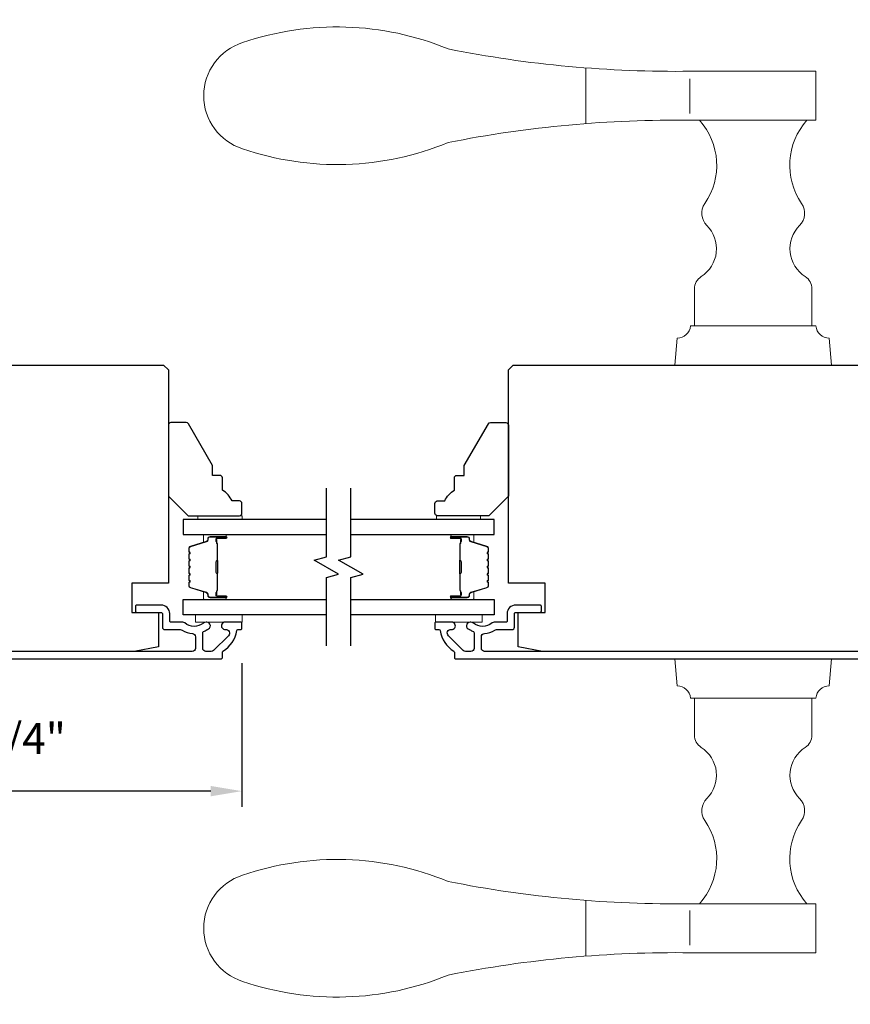
# Model space of a CAD drawing. Extents: x 3441 to 3798, y -874 to -618.
# Drawn here: x 3493 to 3500, y -658 to -650 of the extents above; entities that cross this region are included whole.
import ezdxf

# ---------------------------------------------------------------- set-up
doc = ezdxf.new("R2010")
doc.units = 0
doc.header["$LTSCALE"] = 250
doc.header["$MEASUREMENT"] = 0
doc.header["$PDMODE"] = 3
doc.header["$PDSIZE"] = -2
doc.layers.get('DEFPOINTS').update_dxf_attribs({"color": 2, "linetype": 'CONTINUOUS'})
for name, color, linetype, lineweight in [('1', 1, 'CONTINUOUS', 13), ('2', 2, 'CONTINUOUS', 25), ('6', 6, 'CONTINUOUS', 5), ('Butal', 9, 'CONTINUOUS', 15), ('Spacer Bar', 1, 'CONTINUOUS', 9), ('Vinyl', 6, 'CONTINUOUS', 15), ('Visible (ANSI)', 7, 'CONTINUOUS', 25), ('Wood', 7, 'CONTINUOUS', 25)]:
    doc.layers.add(name, color=color, linetype=linetype, lineweight=lineweight)
doc.layers.add('7', color=7, linetype='CONTINUOUS')
doc.layers.add('Glass', color=6, linetype='CONTINUOUS')
doc.styles.add('ROMANS', font='romans')
doc.dimstyles.new('LWDEC$0', dxfattribs={"dimscale": 0.125, "dimtxt": 2.5, "dimasz": 1, "dimexe": 1.25, "dimexo": 3, "dimgap": 2, "dimtad": 1, "dimtoh": 1, "dimdec": 4, "dimzin": 11, "dimdsep": 46, "dimlunit": 5, "dimtxsty": 'ROMANS', "dimcen": 0, "dimdle": 1.5, "dimazin": 0, "dimtfac": 1, "dimtdec": 4, "dimtix": 1, "dimtmove": 0, "dimatfit": 3, "dimfxl": 0, "dimfrac": 2, "dimtzin": 0, "dimarcsym": 0})

# ---------------------------------------------------------------- blocks, each defined once
blk = doc.blocks.new('*D323')
at = {"layer": '2', "color": 0, "linetype": 'ByBlock', "lineweight": -2}
for p, q in [((3494.8004, -655.5866), (3494.8004, -656.7403)), ((3491.0307, -655.8278), (3491.0307, -656.7403)), ((3494.5504, -656.6153), (3491.2807, -656.6153))]:
    blk.add_line(p, q, dxfattribs=at)
at = {"layer": '2', "color": 0}
for points in [[(3491.2807, -656.5736), (3491.2807, -656.657), (3491.0307, -656.6153)], [(3494.5504, -656.5736), (3494.5504, -656.657), (3494.8004, -656.6153)]]:
    blk.add_solid(points, dxfattribs=at)
at = {"layer": 'DEFPOINTS', "color": 0}
for p in [(3494.8004, -655.2866), (3491.0307, -655.5278), (3491.0307, -656.6153)]:
    blk.add_point(p, dxfattribs=at)
at = {"layer": '2', "color": 0, "insert": (3492.9155, -656.2248), "char_height": 0.25, "attachment_point": 5, "style": 'ROMANS'}
blk.add_mtext('3 3/4"', dxfattribs=at)
blk = doc.blocks.new('S018')
at = {"layer": '1'}
for p, q in [((-34.2, 49.32), (-34.2, 60.68)), ((-12.95, 51.36), (-12.95, 58.48)), ((12.8, 60), (-12.8, 60)), ((12.8, 50), (12.8, 60)), ((12.8, 50), (-12.8, 50)), ((12, 15.54), (12, 8)), ((12.8, 8), (-12.8, 8)), ((-16, 0), (-15.52, 5.51)), ((16, 0), (15.52, 5.51)), ((-16, 0), (16, 0))]:
    blk.add_line(p, q, dxfattribs=at)
blk.add_lwpolyline([(-10.62, 18.06, 0.255879), (-12, 15.54), (-12, 8)], format="xyb", dxfattribs=at)
for centre, radius, start, end in [((-84.97, 9.53), 59.52, 67.604, 108.8981), ((-100.83, 55), 11.37, 107.5146, 252.4854), ((-15.96, 296.38), 236.4, 258.6967, 270.7654), ((-15.96, -186.38), 236.4, 89.2346, 101.3033), ((-21.24, 40.79), 13.79, 325.4948, 41.9079), ((21.24, 40.79), 13.79, 138.0921, 214.5052), ((-84.97, 100.47), 59.52, 251.1019, 292.396), ((-7, 31), 3.5, 145.4948, 224.9759), ((7, 31), 3.5, 315.0241, 34.5052), ((-14.25, 23.75), 6.75, 302.5888, 44.9759), ((14.25, 23.75), 6.75, 135.0241, 237.4112), ((9, 15.54), 3, 0, 57.4112), ((-15.53, 8.25), 2.74, 270.1664, 354.8336), ((15.53, 8.25), 2.74, 185.1664, 269.8336)]:
    blk.add_arc(centre, radius, start, end, dxfattribs=at)

msp = doc.modelspace()

# ---------------------------------------------------------------- linework, layer by layer
at = {"layer": '6'}
for points in [[(3494.80133, -655.19803), (3494.42731, -655.19803), (3494.42731, -655.25709), (3494.80133, -655.25709)], [(3496.35754, -655.19803), (3496.73156, -655.19803), (3496.73156, -655.25709), (3496.35754, -655.25709)]]:
    msp.add_lwpolyline(points, close=True, dxfattribs=at)
at = {"layer": '7', "flags": 128}
for points in [[(3495.4795, -655.44803), (3495.4795, -654.89742), (3495.57792, -654.87104), (3495.38107, -654.75739), (3495.4795, -654.73102), (3495.4795, -654.1804)], [(3495.67635, -655.44803), (3495.67635, -654.89742), (3495.77477, -654.87104), (3495.57792, -654.75739), (3495.67635, -654.73102), (3495.67635, -654.1804)]]:
    msp.add_lwpolyline(points, dxfattribs=at)
at = {"layer": 'Butal'}
for points in [[(3494.66493, -654.55245), (3494.50043, -654.55245, 0.4142136), (3494.49058, -654.56229), (3494.49058, -654.61445), (3494.51461, -654.60711, 0.3297505), (3494.52508, -654.59296), (3494.52508, -654.58828, -0.4142136), (3494.54516, -654.5682), (3494.67478, -654.5682), (3494.67478, -654.56229, 0.4142136)], [(3496.49092, -654.55245), (3496.65542, -654.55245, -0.4142136), (3496.66526, -654.56229), (3496.66526, -654.61445), (3496.64124, -654.60711, -0.3297505), (3496.63077, -654.59296), (3496.63077, -654.58828, 0.4142136), (3496.61069, -654.5682), (3496.48107, -654.5682), (3496.48107, -654.56229, -0.4142136)], [(3494.66493, -655.07598), (3494.50043, -655.07598, -0.4142136), (3494.49058, -655.06614), (3494.49058, -655.01398), (3494.51461, -655.02133, -0.3297505), (3494.52508, -655.03547), (3494.52508, -655.04016, 0.4142136), (3494.54516, -655.06024), (3494.67478, -655.06024), (3494.67478, -655.06614, -0.4142136)], [(3496.49092, -655.07598), (3496.65542, -655.07598, 0.4142136), (3496.66526, -655.06614), (3496.66526, -655.01398), (3496.64124, -655.02133, 0.3297505), (3496.63077, -655.03547), (3496.63077, -655.04016, -0.4142136), (3496.61069, -655.06024), (3496.48107, -655.06024), (3496.48107, -655.06614, 0.4142136)]]:
    msp.add_lwpolyline(points, format="xyb", close=True, dxfattribs=at)
at = {"layer": 'Glass', "color": 1}
for points in [[(3495.4795, -654.4304), (3494.32795, -654.4304), (3494.32795, -654.55245), (3495.4795, -654.55245)], [(3495.67635, -654.55245), (3496.8279, -654.55245), (3496.8279, -654.4304), (3495.67635, -654.4304)], [(3495.4795, -655.19803), (3494.32795, -655.19803), (3494.32795, -655.07598), (3495.4795, -655.07598)], [(3495.67635, -655.07598), (3496.8279, -655.07598), (3496.8279, -655.19803), (3495.67635, -655.19803)]]:
    msp.add_lwpolyline(points, dxfattribs=at)
at = {"layer": 'Spacer Bar'}
for points in [[(3494.37248, -654.7677, -0.2262769), (3494.37433, -654.76382), (3494.37768, -654.7611, 0.4769755), (3494.37768, -654.75333), (3494.37433, -654.75062, -0.2262769), (3494.37248, -654.74674), (3494.37248, -654.7107, -0.2262769), (3494.37433, -654.70682), (3494.37768, -654.7041, 0.4769755), (3494.37768, -654.69633), (3494.37433, -654.69362, -0.2262769), (3494.37248, -654.68974), (3494.37248, -654.66515, -0.3297505), (3494.3864, -654.64632), (3494.51473, -654.60709, 0.3297505), (3494.52547, -654.59257), (3494.52547, -654.58788, -0.4142136), (3494.54516, -654.5682), (3494.67478, -654.5682, -1), (3494.67478, -654.5832), (3494.6014, -654.5832, 0.4142136), (3494.59549, -654.5891), (3494.59549, -654.60926), (3494.59099, -654.60926), (3494.59099, -654.59051, -0.4142136), (3494.6028, -654.5787), (3494.67478, -654.5787, 1), (3494.67478, -654.5727), (3494.54516, -654.5727, 0.4142136), (3494.52997, -654.58788), (3494.52997, -654.59257, -0.3297505), (3494.51604, -654.61139), (3494.38772, -654.65063, 0.3297505), (3494.37698, -654.66515), (3494.37698, -654.68974, 0.2262769), (3494.37716, -654.69012), (3494.38051, -654.69284, -0.4769755), (3494.38051, -654.7076), (3494.37716, -654.71031, 0.2262769), (3494.37698, -654.7107), (3494.37698, -654.74674, 0.2262769), (3494.37716, -654.74712), (3494.38051, -654.74984, -0.4769755), (3494.38051, -654.7646), (3494.37716, -654.76731, 0.2262769), (3494.37698, -654.7677), (3494.37698, -654.80368, 0.2566329), (3494.37716, -654.80412), (3494.38051, -654.80684, -0.4769755), (3494.38051, -654.8216), (3494.37716, -654.82431, 0.2262769), (3494.37698, -654.8247), (3494.37698, -654.86068, 0.2566329), (3494.37716, -654.86112), (3494.38051, -654.86383, -0.4769755), (3494.38051, -654.8786), (3494.37716, -654.88131, 0.2262769), (3494.37698, -654.8817), (3494.37698, -654.91768, 0.2566329), (3494.37716, -654.91812), (3494.38051, -654.92083, -0.4769755), (3494.38051, -654.9356), (3494.37716, -654.93831, 0.2262769), (3494.37698, -654.9387), (3494.37698, -654.96329, 0.3297505), (3494.38772, -654.97781), (3494.51604, -655.01704, -0.3297505), (3494.52997, -655.03587), (3494.52997, -655.04055, 0.4142136), (3494.54516, -655.05574), (3494.67478, -655.05574, 1), (3494.67478, -655.04974), (3494.6028, -655.04974, -0.4142136), (3494.59099, -655.03793), (3494.59099, -655.01918), (3494.59549, -655.01918), (3494.59549, -655.03933, 0.4142136), (3494.6014, -655.04524), (3494.67478, -655.04524, -1), (3494.67478, -655.06024), (3494.54516, -655.06024, -0.4142136), (3494.52547, -655.04055), (3494.52547, -655.03587, 0.3297505), (3494.51473, -655.02135), (3494.3864, -654.98211, -0.3297505), (3494.37248, -654.96329), (3494.37248, -654.9387, -0.2262769), (3494.37433, -654.93481), (3494.37768, -654.9321, 0.4769755), (3494.37768, -654.92433), (3494.37433, -654.92162, -0.2262769), (3494.37248, -654.91773), (3494.37248, -654.8817, -0.2262769), (3494.37433, -654.87781), (3494.37768, -654.8751, 0.4769755), (3494.37768, -654.86733), (3494.37433, -654.86462, -0.2262769), (3494.37248, -654.86073), (3494.37248, -654.8247, -0.2262769), (3494.37433, -654.82081), (3494.37768, -654.8181, 0.4769755), (3494.37768, -654.81033), (3494.37433, -654.80762, -0.2262769), (3494.37248, -654.80374)], [(3494.59749, -654.59181), (3494.59749, -654.61667, 0.2290698), (3494.60042, -654.62299, -0.2244814), (3494.60297, -654.6284), (3494.60297, -654.75757, -0.2896395), (3494.59897, -654.76389, 0.272736), (3494.59299, -654.77272), (3494.59299, -654.85571, 0.2727361), (3494.59897, -654.86455, -0.2896395), (3494.60297, -654.87087), (3494.60297, -655.00003, -0.2244814), (3494.60042, -655.00544, 0.2290698), (3494.59749, -655.01176), (3494.59749, -655.03662), (3494.59549, -655.03662), (3494.59549, -655.01178, -0.228585), (3494.59915, -655.0039, 0.2244814), (3494.60097, -655.00003), (3494.60097, -654.87087, 0.2896395), (3494.59812, -654.86635, -0.2741413), (3494.59099, -654.85577), (3494.59099, -654.77266, -0.2741413), (3494.59812, -654.76208, 0.2896395), (3494.60097, -654.75757), (3494.60097, -654.6284, 0.2244814), (3494.59915, -654.62454, -0.228585), (3494.59549, -654.61665), (3494.59549, -654.59181)], [(3496.78337, -654.7677, 0.2262769), (3496.78152, -654.76382), (3496.77817, -654.7611, -0.4769755), (3496.77817, -654.75333), (3496.78152, -654.75062, 0.2262769), (3496.78337, -654.74674), (3496.78337, -654.7107, 0.2262769), (3496.78152, -654.70682), (3496.77817, -654.7041, -0.4769755), (3496.77817, -654.69633), (3496.78152, -654.69362, 0.2262769), (3496.78337, -654.68974), (3496.78337, -654.66515, 0.3297505), (3496.76944, -654.64632), (3496.64112, -654.60709, -0.3297505), (3496.63037, -654.59257), (3496.63037, -654.58788, 0.4142136), (3496.61069, -654.5682), (3496.48107, -654.5682, 1), (3496.48107, -654.5832), (3496.55445, -654.5832, -0.4142136), (3496.56035, -654.5891), (3496.56035, -654.60926), (3496.56485, -654.60926), (3496.56485, -654.59051, 0.4142136), (3496.55304, -654.5787), (3496.48107, -654.5787, -1), (3496.48107, -654.5727), (3496.61069, -654.5727, -0.4142136), (3496.62587, -654.58788), (3496.62587, -654.59257, 0.3297505), (3496.6398, -654.61139), (3496.76813, -654.65063, -0.3297505), (3496.77887, -654.66515), (3496.77887, -654.68974, -0.2262769), (3496.77869, -654.69012), (3496.77534, -654.69284, 0.4769755), (3496.77534, -654.7076), (3496.77869, -654.71031, -0.2262769), (3496.77887, -654.7107), (3496.77887, -654.74674, -0.2262769), (3496.77869, -654.74712), (3496.77534, -654.74984, 0.4769755), (3496.77534, -654.7646), (3496.77869, -654.76731, -0.2262769), (3496.77887, -654.7677), (3496.77887, -654.80368, -0.2566329), (3496.77869, -654.80412), (3496.77534, -654.80684, 0.4769755), (3496.77534, -654.8216), (3496.77869, -654.82431, -0.2262769), (3496.77887, -654.8247), (3496.77887, -654.86068, -0.2566329), (3496.77869, -654.86112), (3496.77534, -654.86383, 0.4769755), (3496.77534, -654.8786), (3496.77869, -654.88131, -0.2262769), (3496.77887, -654.8817), (3496.77887, -654.91768, -0.2566329), (3496.77869, -654.91812), (3496.77534, -654.92083, 0.4769755), (3496.77534, -654.9356), (3496.77869, -654.93831, -0.2262769), (3496.77887, -654.9387), (3496.77887, -654.96329, -0.3297505), (3496.76813, -654.97781), (3496.6398, -655.01704, 0.3297505), (3496.62587, -655.03587), (3496.62587, -655.04055, -0.4142136), (3496.61069, -655.05574), (3496.48107, -655.05574, -1), (3496.48107, -655.04974), (3496.55304, -655.04974, 0.4142136), (3496.56485, -655.03793), (3496.56485, -655.01918), (3496.56035, -655.01918), (3496.56035, -655.03933, -0.4142136), (3496.55445, -655.04524), (3496.48107, -655.04524, 1), (3496.48107, -655.06024), (3496.61069, -655.06024, 0.4142136), (3496.63037, -655.04055), (3496.63037, -655.03587, -0.3297505), (3496.64112, -655.02135), (3496.76944, -654.98211, 0.3297505), (3496.78337, -654.96329), (3496.78337, -654.9387, 0.2262769), (3496.78152, -654.93481), (3496.77817, -654.9321, -0.4769755), (3496.77817, -654.92433), (3496.78152, -654.92162, 0.2262769), (3496.78337, -654.91773), (3496.78337, -654.8817, 0.2262769), (3496.78152, -654.87781), (3496.77817, -654.8751, -0.4769755), (3496.77817, -654.86733), (3496.78152, -654.86462, 0.2262769), (3496.78337, -654.86073), (3496.78337, -654.8247, 0.2262769), (3496.78152, -654.82081), (3496.77817, -654.8181, -0.4769755), (3496.77817, -654.81033), (3496.78152, -654.80762, 0.2262769), (3496.78337, -654.80374)], [(3496.55835, -654.59181), (3496.55835, -654.61667, -0.2290698), (3496.55543, -654.62299, 0.2244814), (3496.55288, -654.6284), (3496.55288, -654.75757, 0.2896395), (3496.55687, -654.76389, -0.272736), (3496.56285, -654.77272), (3496.56285, -654.85571, -0.2727361), (3496.55687, -654.86455, 0.2896395), (3496.55288, -654.87087), (3496.55288, -655.00003, 0.2244814), (3496.55543, -655.00544, -0.2290698), (3496.55835, -655.01176), (3496.55835, -655.03662), (3496.56035, -655.03662), (3496.56035, -655.01178, 0.228585), (3496.5567, -655.0039, -0.2244814), (3496.55488, -655.00003), (3496.55488, -654.87087, -0.2896395), (3496.55773, -654.86635, 0.2741413), (3496.56485, -654.85577), (3496.56485, -654.77266, 0.2741413), (3496.55773, -654.76208, -0.2896395), (3496.55488, -654.75757), (3496.55488, -654.6284, -0.2244814), (3496.5567, -654.62454, 0.228585), (3496.56035, -654.61665), (3496.56035, -654.59181)]]:
    msp.add_lwpolyline(points, format="xyb", close=True, dxfattribs=at)
for points in [[(3494.60097, -654.7576, 0.0018851), (3494.60097, -654.75757), (3494.60097, -654.6284, 0.2244814), (3494.59915, -654.62454, -0.228585), (3494.59549, -654.61665), (3494.59549, -654.59181), (3494.59749, -654.59181), (3494.59749, -654.61667, 0.2290698), (3494.60042, -654.62299, -0.2244814), (3494.60297, -654.6284), (3494.60297, -654.75757, 0.2142452), (3494.60362, -654.75901, -0.2142452), (3494.60597, -654.76425), (3494.60597, -654.86419, -0.2142452), (3494.60362, -654.86942, 0.2142452), (3494.60297, -654.87087), (3494.60297, -655.00003, -0.2244814), (3494.60042, -655.00544, 0.2290698), (3494.59749, -655.01176), (3494.59749, -655.03662), (3494.59549, -655.03662), (3494.59549, -655.01178, -0.228585), (3494.59915, -655.0039, 0.2244814), (3494.60097, -655.00003), (3494.60097, -654.87087, -0.2142452), (3494.60229, -654.86793, 0.2142452), (3494.60397, -654.86419), (3494.60397, -654.76425, 0.2142452), (3494.60229, -654.76051, -0.2142452), (3494.60097, -654.75757)], [(3496.55488, -654.7576, -0.0018851), (3496.55488, -654.75757), (3496.55488, -654.6284, -0.2244814), (3496.5567, -654.62454, 0.228585), (3496.56035, -654.61665), (3496.56035, -654.59181), (3496.55835, -654.59181), (3496.55835, -654.61667, -0.2290698), (3496.55543, -654.62299, 0.2244814), (3496.55288, -654.6284), (3496.55288, -654.75757, -0.2142452), (3496.55223, -654.75901, 0.2142452), (3496.54988, -654.76425), (3496.54988, -654.86419, 0.2142452), (3496.55223, -654.86942, -0.2142452), (3496.55288, -654.87087), (3496.55288, -655.00003, 0.2244814), (3496.55543, -655.00544, -0.2290698), (3496.55835, -655.01176), (3496.55835, -655.03662), (3496.56035, -655.03662), (3496.56035, -655.01178, 0.228585), (3496.5567, -655.0039, -0.2244814), (3496.55488, -655.00003), (3496.55488, -654.87087, 0.2142452), (3496.55355, -654.86793, -0.2142452), (3496.55188, -654.86419), (3496.55188, -654.76425, -0.2142452), (3496.55355, -654.76051, 0.2142452), (3496.55488, -654.75757)]]:
    msp.add_lwpolyline(points, format="xyb", dxfattribs=at)
at = {"layer": 'Vinyl'}
for points in [[(3494.80133, -654.4304), (3494.80133, -654.40088), (3494.447, -654.40088), (3494.447, -654.4304)], [(3496.36465, -654.4304), (3496.36465, -654.40088), (3496.71898, -654.40088), (3496.71898, -654.4304)]]:
    msp.add_lwpolyline(points, close=True, dxfattribs=at)
at = {"layer": 'Visible (ANSI)'}
msp.add_lwpolyline([(3493.91456, -655.17838), (3494.1311, -655.17838), (3494.1311, -655.45397), (3493.93425, -655.49334), (3491.41201, -655.49334), (3491.3752, -655.3457), (3491.17331, -655.3457), (3491.12913, -655.16853), (3491.12913, -655.00121), (3491.3063, -655.00121), (3491.3063, -654.80436), (3490.48937, -654.80436, -0.4142136), (3490.46969, -654.78468), (3490.46969, -653.22956), (3490.50906, -653.19019), (3494.17047, -653.19019), (3494.20984, -653.22956), (3494.20984, -654.94216), (3493.91456, -654.94216)], format="xyb", close=True, dxfattribs=at)
msp.add_lwpolyline([(3499.73986, -655.49334), (3497.21762, -655.49334), (3497.02077, -655.45397), (3497.02077, -655.17838), (3497.23731, -655.17838), (3497.23731, -654.94216), (3496.94203, -654.94216), (3496.94203, -653.22956), (3496.9814, -653.19019), (3500.64281, -653.19019)], dxfattribs=at)
at = {"layer": 'Visible (ANSI)', "color": 3}
for points in [[(3491.04055, -655.55239), (3494.63306, -655.55239, 0.4142136), (3494.64291, -655.54255), (3494.64291, -655.49895, -0.2617284), (3494.64763, -655.49055, 0.221527), (3494.7583, -655.32452, -0.3703857), (3494.76803, -655.31617), (3494.79054, -655.31617, 0.4142136), (3494.80039, -655.30633), (3494.80039, -655.26696, 0.4142136), (3494.79054, -655.25712), (3494.66495, -655.25712, 1.0537811), (3494.66804, -655.31601, -0.7067308), (3494.69201, -655.36625), (3494.57242, -655.48584, -0.1989124), (3494.55432, -655.49334), (3494.51102, -655.49334, -0.4142136), (3494.48543, -655.46775), (3494.48543, -655.3421, -0.2919419), (3494.49113, -655.33317, 0.0446559), (3494.51847, -655.31737, -0.1101964), (3494.52243, -655.31573, 0.9165319), (3494.51732, -655.25712), (3494.51167, -655.25712, 0.1707504), (3494.49047, -655.26457, -0.3573825), (3494.34076, -655.26308, 0.1758982), (3494.32434, -655.25712), (3494.22952, -655.25712, -0.4142136), (3494.21968, -655.24727), (3494.21968, -655.18822, 0.4142136), (3494.15078, -655.11932), (3493.95393, -655.11932, 0.4142136), (3493.94409, -655.12916), (3493.94409, -655.16853, 0.4142136), (3493.95393, -655.17838), (3494.15078, -655.17838, -0.4142136), (3494.16062, -655.18822), (3494.16062, -655.29649, 0.4142136), (3494.18031, -655.31617), (3494.30495, -655.31617, -0.1467311), (3494.31903, -655.3204, 0.12693), (3494.40277, -655.3491, -0.3916211), (3494.42637, -655.37462), (3494.42637, -655.46775, -0.4142136), (3494.40078, -655.49334), (3491.3752, -655.49334, -0.4142136)], [(3499.77667, -655.49334), (3496.75109, -655.49334, -0.4142136), (3496.7255, -655.46775), (3496.7255, -655.37462, -0.3916211), (3496.7491, -655.3491, 0.12693), (3496.83284, -655.3204, -0.1467311), (3496.84692, -655.31617), (3496.97156, -655.31617, 0.4142136), (3496.99124, -655.29649), (3496.99124, -655.18822, -0.4142136), (3497.00109, -655.17838), (3497.19794, -655.17838, 0.4142136), (3497.20778, -655.16853), (3497.20778, -655.12916, 0.4142136), (3497.19794, -655.11932), (3497.00109, -655.11932, 0.4142136), (3496.93219, -655.18822), (3496.93219, -655.24727, -0.4142136), (3496.92235, -655.25712), (3496.82752, -655.25712, 0.1758982), (3496.81111, -655.26308, -0.3573825), (3496.6614, -655.26457, 0.1707504), (3496.6402, -655.25712), (3496.63455, -655.25712, 0.9165319), (3496.62944, -655.31573, -0.1101964), (3496.6334, -655.31737, 0.0446559), (3496.66074, -655.33317, -0.2919419), (3496.66644, -655.3421), (3496.66644, -655.46775, -0.4142136), (3496.64085, -655.49334), (3496.59754, -655.49334, -0.1989124), (3496.57945, -655.48584), (3496.45986, -655.36625, -0.7067308), (3496.48383, -655.31601, 1.0537811), (3496.48691, -655.25712), (3496.36132, -655.25712, 0.4142136), (3496.35148, -655.26696), (3496.35148, -655.30633, 0.4142136), (3496.36132, -655.31617), (3496.38384, -655.31617, -0.3703857), (3496.39357, -655.32452, 0.221527), (3496.50424, -655.49055, -0.2617284), (3496.50896, -655.49895), (3496.50896, -655.54255, 0.4142136), (3496.5188, -655.55239), (3500.11132, -655.55239, 0.4142136)]]:
    msp.add_lwpolyline(points, format="xyb", dxfattribs=at)
at = {"layer": 'Wood'}
for points in [[(3494.80039, -654.30245, 0.4142136), (3494.7807, -654.28277), (3494.72165, -654.28277, 0.1530568), (3494.64291, -654.19521), (3494.64291, -654.09678, 0.4142136), (3494.62322, -654.0771), (3494.56417, -654.0771), (3494.56417, -653.99836), (3494.37037, -653.66269, 0.2679492), (3494.35332, -653.65285), (3494.22952, -653.65285, 0.4142136), (3494.20984, -653.67253), (3494.20984, -654.2434), (3494.36732, -654.40088), (3494.7807, -654.40088, 0.4142136), (3494.80039, -654.38119)], [(3496.35148, -654.30245, -0.4142136), (3496.37117, -654.28277), (3496.43022, -654.28277, -0.1530568), (3496.50896, -654.19521), (3496.50896, -654.09678, -0.4142136), (3496.52865, -654.0771), (3496.5877, -654.0771), (3496.5877, -653.99836), (3496.7815, -653.66269, -0.2679492), (3496.79855, -653.65285), (3496.92235, -653.65285, -0.4142136), (3496.94203, -653.67253), (3496.94203, -654.2434), (3496.78455, -654.40088), (3496.37117, -654.40088, -0.4142136), (3496.35148, -654.38119)]]:
    msp.add_lwpolyline(points, format="xyb", close=True, dxfattribs=at)

# ---------------------------------------------------------------- block references
at = {"layer": '1', "xscale": 0.03936992126, "yscale": 0.03936992126, "zscale": 0.03936992126}
msp.add_blockref('S018', (3498.91053, -653.19019), dxfattribs=at)
at = {"layer": '1', "xscale": -0.03936992126, "yscale": 0.03936992126, "zscale": 0.03936992126, "rotation": 180}
msp.add_blockref('S018', (3498.91053, -655.55239), dxfattribs=at)

# ---------------------------------------------------------------- dimensions: what is measured, and where the dimension line sits
at = {"layer": '2'}
dim = msp.add_linear_dim(base=(3491.03071, -656.61529), p1=(3494.80039, -655.28664), p2=(3491.03071, -655.52779), dimstyle='LWDEC$0', override={"dimscale": 0.1, "dimasz": 2.5, "dimpost": '"', "dimarcsym": 1}, dxfattribs=at)
dim.commit()
dim.dimension.update_dxf_attribs({"geometry": '*D323', "text_midpoint": (3492.91555, -656.22481)})

doc.saveas('drawing.dxf')
